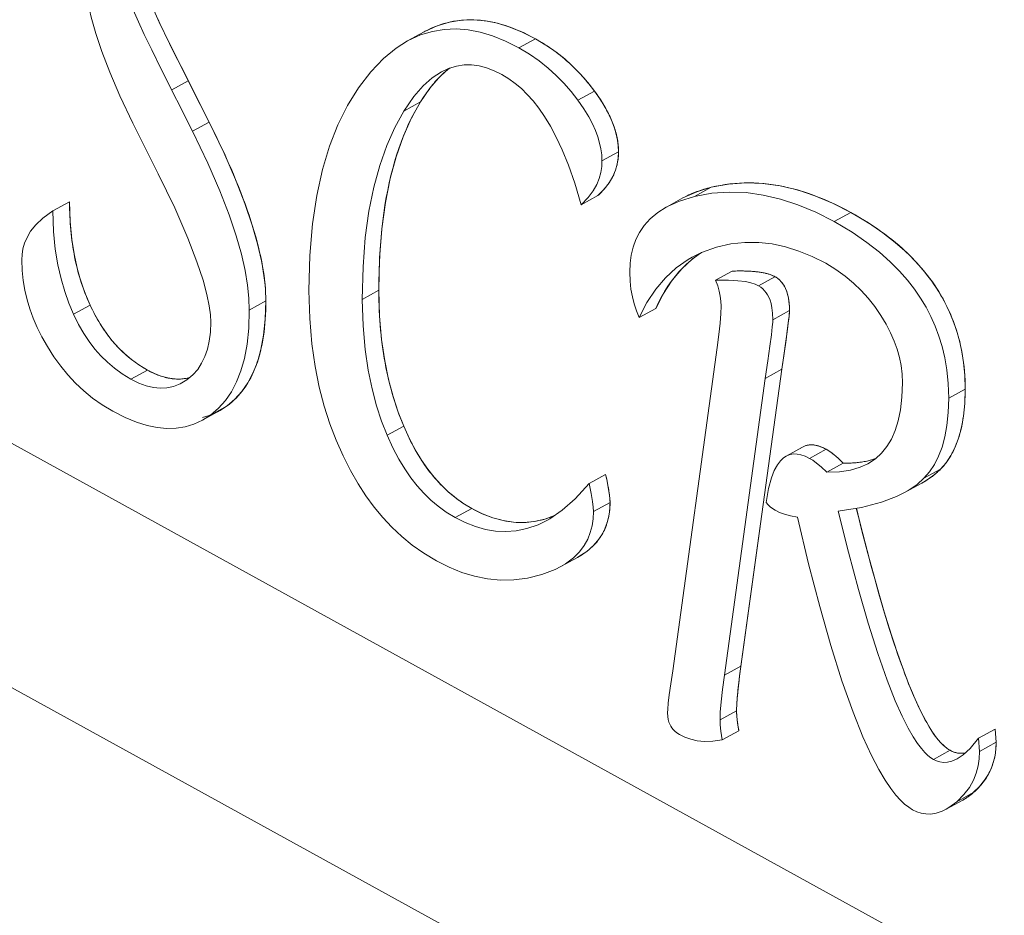
# Model space of a CAD drawing. Units: millimetres. Extents: x -1382 to 1454, y -948 to 948.
# Drawn here: x 877 to 881, y -64 to -61 of the extents above; entities that cross this region are included whole.
import ezdxf

# ---------------------------------------------------------------- set-up
doc = ezdxf.new("R2010")
doc.units = ezdxf.units.MM
doc.header["$LTSCALE"] = 25.4
doc.layers.add('一般', color=7, linetype='Continuous', lineweight=5)

# ---------------------------------------------------------------- blocks, each defined once
blk = doc.blocks.new('グループ-1')
at = {"layer": '一般', "color": 7, "linetype": 'Continuous'}
for p, q in [((886.8576, -67.6138), (859.5098, -52.5474)), ((886.8576, -68.449), (859.5098, -53.3826)), ((878.7223, -61.4069), (878.7284, -61.4198)), ((878.7284, -61.4198), (878.7384, -61.4408)), ((878.7384, -61.4408), (878.7493, -61.4636)), ((879.6319, -61.4488), (879.5753, -61.48)), ((879.6319, -61.4488), (879.6352, -61.447)), ((878.7493, -61.4636), (878.7614, -61.4882)), ((878.7614, -61.4882), (878.779, -61.5239)), ((880.0122, -61.4725), (879.9556, -61.5037)), ((878.779, -61.5239), (878.7985, -61.5628)), ((878.84, -61.7883), (878.7319, -61.574)), ((878.7985, -61.5628), (878.8255, -61.616)), ((878.8966, -61.7571), (878.801, -61.5677)), ((879.6977, -61.5906), (879.6964, -61.5918)), ((879.7188, -61.573), (879.6977, -61.5906)), ((879.7201, -61.5726), (879.711, -61.5791)), ((878.8255, -61.616), (878.7689, -61.6472)), ((880.2142, -61.6516), (880.1576, -61.6828)), ((879.6195, -61.6883), (879.5629, -61.7195)), ((878.6363, -61.7608), (878.7231, -61.934)), ((878.8966, -61.7571), (878.84, -61.7883)), ((880.2964, -61.8588), (880.2398, -61.89)), ((880.613, -61.9804), (880.5564, -62.0116)), ((878.4197, -62.03), (878.3631, -62.0612)), ((880.2253, -62.0088), (880.1687, -62.04)), ((880.5164, -62.0167), (880.4598, -62.0479)), ((881.0899, -62.0663), (881.0333, -62.0974)), ((880.576, -62.2057), (880.551, -62.224)), ((880.6849, -62.2669), (880.6282, -62.2981)), ((880.8309, -62.286), (880.7743, -62.3171)), ((879.4769, -62.3323), (879.4203, -62.3635)), ((878.49, -62.3832), (878.4334, -62.4143)), ((879.0908, -62.369), (879.0342, -62.4002)), ((880.4235, -62.3944), (880.3669, -62.4256)), ((880.8807, -62.4018), (880.824, -62.433)), ((880.8778, -62.4338), (880.8765, -62.4444)), ((880.8785, -62.4276), (880.8778, -62.4338)), ((880.8791, -62.4219), (880.8785, -62.4276)), ((880.8796, -62.4169), (880.8791, -62.4219)), ((880.875, -62.4564), (880.8726, -62.4745)), ((880.8764, -62.4451), (880.8731, -62.4707)), ((880.8765, -62.4444), (880.875, -62.4564)), ((880.869, -62.5014), (880.8612, -62.5569)), ((880.8726, -62.4745), (880.8683, -62.5063)), ((880.8731, -62.4707), (880.869, -62.5014)), ((880.6338, -62.5284), (880.4822, -63.634)), ((880.8683, -62.5063), (880.8614, -62.5554)), ((880.8614, -62.5554), (880.8546, -62.6024)), ((880.8612, -62.5569), (880.8546, -62.6024)), ((880.7102, -63.6525), (880.8546, -62.6024)), ((880.8546, -62.6024), (880.7125, -63.6348)), ((880.8546, -62.6024), (880.798, -62.6336)), ((878.6858, -62.6053), (878.6292, -62.6365)), ((878.8164, -62.6339), (878.827, -62.6316)), ((878.8179, -62.6336), (878.8309, -62.6302)), ((878.827, -62.6316), (878.8303, -62.6307)), ((880.6582, -63.6487), (880.798, -62.6336)), ((878.8209, -62.6386), (878.8039, -62.6493)), ((881.4815, -62.6702), (881.4249, -62.7014)), ((878.958, -62.7278), (878.9014, -62.759)), ((878.958, -62.7278), (878.9309, -62.7451)), ((878.958, -62.7278), (878.9341, -62.7434)), ((878.8743, -62.7763), (878.9309, -62.7451)), ((878.8743, -62.7763), (878.9014, -62.759)), ((878.9309, -62.7451), (878.9259, -62.7478)), ((878.9341, -62.7434), (878.9309, -62.7451)), ((879.562, -62.7971), (879.5053, -62.8283)), ((880.9254, -62.8685), (880.8688, -62.8996)), ((881.0062, -62.8763), (880.9496, -62.9075)), ((881.0646, -62.9233), (881.008, -62.9545)), ((881.1453, -62.9165), (881.1462, -62.9163)), ((881.146, -62.9164), (881.1754, -62.9076)), ((881.1462, -62.9163), (881.1749, -62.9081)), ((880.2522, -62.9621), (880.1956, -62.9933)), ((880.2522, -62.9621), (880.254, -62.9704)), ((880.254, -62.9704), (880.2558, -62.9784)), ((881.397, -62.9442), (881.3404, -62.9754)), ((880.2558, -62.9784), (880.2574, -62.9862)), ((881.2767, -63.0228), (881.3333, -62.9916)), ((880.2672, -63.0576), (880.2106, -63.0888)), ((879.7943, -63.0784), (879.7377, -63.1096)), ((880.0449, -63.1147), (880.0773, -63.1026)), ((880.0573, -63.1107), (880.076, -63.1036)), ((881.1312, -63.1658), (881.1457, -63.2218)), ((881.1457, -63.2218), (881.16, -63.2756)), ((880.0993, -63.2772), (880.1559, -63.246)), ((881.16, -63.2756), (881.1742, -63.3272)), ((880.0347, -63.3044), (880.0799, -63.287)), ((880.0799, -63.287), (880.0993, -63.2772)), ((881.1742, -63.3272), (881.1882, -63.3766)), ((880.7149, -63.6175), (880.6582, -63.6487)), ((880.7125, -63.6348), (880.7104, -63.6512)), ((880.7084, -63.6668), (880.7066, -63.6815)), ((880.7104, -63.6512), (880.7084, -63.6668)), ((880.7037, -63.7084), (880.7029, -63.7167)), ((880.7046, -63.6998), (880.7037, -63.7084)), ((880.7056, -63.6908), (880.7046, -63.6998)), ((880.7066, -63.6815), (880.7056, -63.6908)), ((880.7022, -63.7246), (880.7016, -63.7321)), ((880.7029, -63.7167), (880.7022, -63.7246)), ((880.6999, -63.7701), (880.6432, -63.8013)), ((880.7077, -63.8384), (880.6511, -63.8695)), ((881.5833, -63.8331), (881.5267, -63.8642)), ((881.5833, -63.8331), (881.5873, -63.8782)), ((881.5833, -63.8331), (881.5873, -63.8782)), ((881.5307, -63.9094), (881.5267, -63.8642)), ((881.5873, -63.8782), (881.5307, -63.9094)), ((881.4294, -63.9055), (881.3728, -63.9367)), ((881.4164, -64.1069), (881.473, -64.0757)), ((881.5091, -64.0501), (881.4525, -64.0813))]:
    blk.add_line(p, q, dxfattribs=at)
at = {"layer": '一般', "color": 7, "linetype": 'Continuous', "flags": 128}
for points in [[(878.4697, -61.2256), (878.471, -61.2631), (878.4752, -61.304), (878.4827, -61.3489), (878.4938, -61.3986), (878.5092, -61.454), (878.5299, -61.5164), (878.5569, -61.587), (878.5917, -61.6678), (878.6363, -61.7608)], [(878.6905, -61.3328), (878.7001, -61.3571), (878.7121, -61.3844), (878.7265, -61.4158), (878.7423, -61.449), (878.7599, -61.4852), (878.7799, -61.5257), (878.801, -61.5677)], [(878.7319, -61.574), (878.7005, -61.5108), (878.6749, -61.4576), (878.6552, -61.415), (878.6418, -61.3843), (878.6339, -61.364)], [(879.6319, -61.4489), (879.6767, -61.4281), (879.7186, -61.4155), (879.7597, -61.409), (879.8001, -61.4078), (879.8413, -61.4115), (879.8826, -61.4197), (879.9244, -61.4325), (879.9673, -61.4499), (880.0122, -61.4725)], [(879.6352, -61.447), (879.6457, -61.4416), (879.6563, -61.4366), (879.6669, -61.432), (879.6777, -61.4278), (879.6885, -61.424), (879.6994, -61.4205), (879.7104, -61.4175), (879.7215, -61.4149), (879.7327, -61.4127), (879.7439, -61.4109), (879.7553, -61.4095), (879.7667, -61.4085), (879.7782, -61.4079), (879.7897, -61.4077), (879.8014, -61.4078), (879.8131, -61.4084), (879.825, -61.4094), (879.8369, -61.4108), (879.8489, -61.4126), (879.8609, -61.4148), (879.8731, -61.4174), (879.8853, -61.4204), (879.8976, -61.4238), (879.91, -61.4276), (879.9225, -61.4319), (879.9351, -61.4365), (879.9477, -61.4415), (879.9604, -61.4469), (879.9733, -61.4527), (879.9861, -61.4589), (879.9991, -61.4655), (880.0122, -61.4725)], [(879.9556, -61.5037), (879.9098, -61.4807), (879.8658, -61.463), (879.8233, -61.4503), (879.7818, -61.4422), (879.741, -61.4389), (879.7006, -61.4405), (879.6601, -61.4472), (879.6194, -61.4596), (879.5753, -61.48)], [(879.5753, -61.48), (879.5363, -61.5047), (879.4934, -61.5399), (879.4493, -61.5856)], [(880.0122, -61.4725), (880.0204, -61.4771), (880.0285, -61.4818), (880.0365, -61.4867), (880.0445, -61.4916), (880.0523, -61.4967), (880.0601, -61.5019), (880.0677, -61.5072), (880.0753, -61.5126), (880.0828, -61.5181), (880.0902, -61.5237), (880.0975, -61.5295), (880.1047, -61.5353), (880.1119, -61.5413), (880.1189, -61.5474), (880.1259, -61.5536), (880.1327, -61.5599), (880.1395, -61.5663), (880.1462, -61.5728), (880.1528, -61.5795), (880.1594, -61.5862), (880.1658, -61.593), (880.1722, -61.6), (880.1784, -61.6071), (880.1846, -61.6142), (880.1907, -61.6215), (880.1967, -61.6289), (880.2026, -61.6364), (880.2085, -61.6439), (880.2142, -61.6516)], [(880.0122, -61.4725), (880.0481, -61.494), (880.0815, -61.5171), (880.1122, -61.5416), (880.1403, -61.5671), (880.1666, -61.5939), (880.1911, -61.622), (880.2142, -61.6516)], [(880.1576, -61.6828), (880.1343, -61.6529), (880.1097, -61.6247), (880.0834, -61.598), (880.0554, -61.5726), (880.025, -61.5484), (879.9919, -61.5254), (879.9556, -61.5037)], [(879.4493, -61.5856), (879.407, -61.6401), (879.3695, -61.7004), (879.3365, -61.7667), (879.308, -61.8397), (879.284, -61.92), (879.2646, -62.0083), (879.2502, -62.1058), (879.2411, -62.2135), (879.2379, -62.333)], [(879.5629, -61.7195), (879.5968, -61.6704), (879.6287, -61.6337), (879.659, -61.6066), (879.6907, -61.5857)], [(879.711, -61.5791), (879.6808, -61.6072), (879.6515, -61.6417), (879.6195, -61.6883)], [(879.6964, -61.5918), (879.692, -61.5959), (879.6876, -61.6003), (879.6831, -61.6047), (879.6788, -61.6093), (879.6744, -61.6141), (879.67, -61.619), (879.6657, -61.624), (879.6614, -61.6291), (879.6571, -61.6344), (879.6529, -61.6399), (879.6486, -61.6454), (879.6444, -61.6511), (879.6402, -61.657), (879.636, -61.663), (879.6319, -61.6691), (879.6277, -61.6754), (879.6236, -61.6818), (879.6195, -61.6883)], [(879.6907, -61.5857), (879.7156, -61.574), (879.7423, -61.5659), (879.7683, -61.562), (879.794, -61.5619), (879.8195, -61.5652), (879.8451, -61.5718), (879.8712, -61.5816), (879.8979, -61.5948)], [(878.8255, -61.616), (878.9082, -61.7805), (878.9195, -61.8035), (878.9304, -61.8263), (878.941, -61.8487), (878.9512, -61.8709), (878.961, -61.8928), (878.9705, -61.9143), (878.9796, -61.9356), (878.9884, -61.9566), (878.9968, -61.9772), (879.0048, -61.9976), (879.0125, -62.0177), (879.0198, -62.0374), (879.0267, -62.0569), (879.0333, -62.0761), (879.0395, -62.0949), (879.0454, -62.1135), (879.0509, -62.1317), (879.0561, -62.1497), (879.0609, -62.1673), (879.0653, -62.1847), (879.0694, -62.2017), (879.0731, -62.2185), (879.0765, -62.2349), (879.0795, -62.251), (879.0821, -62.2668), (879.0844, -62.2824), (879.0864, -62.2976), (879.088, -62.3125), (879.0892, -62.3271), (879.0901, -62.3413), (879.0906, -62.3553), (879.0908, -62.369)], [(879.8979, -61.5948), (879.9212, -61.609), (879.9432, -61.625), (879.9642, -61.6428), (879.9844, -61.6628), (880.0043, -61.6851), (880.0239, -61.7102), (880.0435, -61.7387), (880.0632, -61.7712), (880.0833, -61.8088), (880.1038, -61.8526), (880.1249, -61.9042), (880.1465, -61.9658), (880.1687, -62.04)], [(880.2142, -61.6516), (880.2186, -61.6576), (880.2228, -61.6636), (880.227, -61.6696), (880.231, -61.6755), (880.2349, -61.6814), (880.2386, -61.6873), (880.2423, -61.6931), (880.2458, -61.699), (880.2492, -61.7048), (880.2525, -61.7106), (880.2557, -61.7164), (880.2588, -61.7221), (880.2617, -61.7279), (880.2645, -61.7336), (880.2672, -61.7393), (880.2698, -61.745), (880.2723, -61.7506), (880.2746, -61.7562), (880.2769, -61.7618), (880.279, -61.7674), (880.281, -61.773), (880.2828, -61.7785), (880.2846, -61.784), (880.2862, -61.7895), (880.2877, -61.795), (880.2891, -61.8004), (880.2904, -61.8059), (880.2915, -61.8113), (880.2925, -61.8166), (880.2934, -61.822), (880.2942, -61.8273), (880.2949, -61.8326), (880.2954, -61.8379), (880.2959, -61.8432), (880.2962, -61.8484), (880.2963, -61.8536), (880.2964, -61.8588)], [(880.2142, -61.6516), (880.2344, -61.6807), (880.2508, -61.7075), (880.2641, -61.7326), (880.2746, -61.7561), (880.2826, -61.7779), (880.2887, -61.7988), (880.293, -61.8191), (880.2955, -61.8388), (880.2964, -61.8588)], [(879.6195, -61.6883), (879.5878, -61.7453), (879.56, -61.8077), (879.536, -61.8759), (879.5158, -61.9504), (879.4994, -62.0329), (879.4873, -62.1224), (879.4796, -62.2216), (879.4769, -62.3323)], [(879.6195, -61.6883), (879.6087, -61.7064), (879.5984, -61.725), (879.5885, -61.7441), (879.5789, -61.7638), (879.5699, -61.784), (879.5612, -61.8047), (879.553, -61.826), (879.5452, -61.8478), (879.5378, -61.8702), (879.5308, -61.893), (879.5243, -61.9165), (879.5182, -61.9404), (879.5125, -61.9649), (879.5072, -61.99), (879.5024, -62.0156), (879.4979, -62.0417), (879.4939, -62.0683), (879.4903, -62.0955), (879.4872, -62.1232), (879.4845, -62.1515), (879.4821, -62.1803), (879.4802, -62.2096), (879.4788, -62.2395), (879.4777, -62.2699), (879.4771, -62.3008), (879.4769, -62.3323)], [(880.2398, -61.89), (880.2389, -61.8696), (880.2362, -61.8493), (880.2318, -61.8289), (880.2257, -61.808), (880.2176, -61.7863), (880.2073, -61.7634), (880.1943, -61.7389), (880.178, -61.7122), (880.1576, -61.6828)], [(879.4203, -62.3635), (879.423, -62.2524), (879.4308, -62.1523), (879.4431, -62.0618), (879.4596, -61.9798), (879.4799, -61.9053), (879.504, -61.8375), (879.5316, -61.7757), (879.5629, -61.7195)], [(878.8966, -61.7571), (878.947, -61.8618), (878.9874, -61.9542), (879.019, -62.0354), (879.0443, -62.1101), (879.0626, -62.1739), (879.076, -62.2323), (879.0845, -62.2825), (879.0893, -62.3286), (879.0908, -62.369)], [(879.0342, -62.4002), (879.0327, -62.3596), (879.028, -62.3148), (879.0196, -62.265), (879.007, -62.2091), (878.9892, -62.1461), (878.9652, -62.0744), (878.9336, -61.9923), (878.8926, -61.8978), (878.84, -61.7883)], [(880.2964, -61.8588), (880.2963, -61.864), (880.2961, -61.8692), (880.2958, -61.8744), (880.2954, -61.8795), (880.2948, -61.8845), (880.2941, -61.8895), (880.2932, -61.8945), (880.2922, -61.8994), (880.2911, -61.9043), (880.2899, -61.9091), (880.2885, -61.9139), (880.287, -61.9186), (880.2854, -61.9233), (880.2836, -61.928), (880.2817, -61.9326), (880.2797, -61.9372), (880.2775, -61.9417), (880.2753, -61.9462), (880.2729, -61.9507), (880.2703, -61.9551), (880.2676, -61.9595), (880.2648, -61.9638), (880.2619, -61.9681), (880.2588, -61.9724), (880.2556, -61.9766), (880.2523, -61.9807), (880.2488, -61.9849), (880.2452, -61.989), (880.2415, -61.993), (880.2377, -61.997), (880.2337, -62.001), (880.2296, -62.0049), (880.2253, -62.0088)], [(880.2964, -61.8588), (880.2953, -61.8799), (880.2919, -61.9007), (880.2859, -61.9218), (880.277, -61.9429), (880.2642, -61.9647), (880.2472, -61.9868), (880.2253, -62.0088)], [(880.1687, -62.04), (880.1927, -62.0155), (880.2098, -61.9925), (880.222, -61.9707), (880.2304, -61.9498), (880.2358, -61.9295), (880.2388, -61.9097), (880.2398, -61.89)], [(878.7231, -61.934), (878.7791, -62.0509), (878.824, -62.154), (878.8553, -62.235), (878.876, -62.2976), (878.8892, -62.3465), (878.8971, -62.3852), (878.9011, -62.4164), (878.9023, -62.4418)], [(880.5164, -62.0167), (880.5213, -62.0141), (880.5263, -62.0115), (880.5314, -62.009), (880.5366, -62.0065), (880.5419, -62.0041), (880.5473, -62.0018), (880.5528, -61.9995), (880.5584, -61.9973), (880.5641, -61.9952), (880.5699, -61.9931), (880.5757, -61.9911), (880.5817, -61.9892), (880.5878, -61.9873), (880.5939, -61.9855), (880.6002, -61.9837), (880.6066, -61.982), (880.613, -61.9804)], [(880.5164, -62.0167), (880.5246, -62.0124), (880.5636, -61.9953), (880.613, -61.9804)], [(881.0333, -62.0974), (880.9705, -62.0656), (880.9095, -62.04), (880.8498, -62.0205), (880.791, -62.0067), (880.7327, -61.9986), (880.6744, -61.9965), (880.6158, -62.0007), (880.5564, -62.0116)], [(880.613, -61.9804), (880.6289, -61.9768), (880.645, -61.9737), (880.6611, -61.971), (880.6772, -61.9689), (880.6935, -61.9672), (880.7098, -61.9661), (880.7263, -61.9654), (880.7428, -61.9653), (880.7593, -61.9656), (880.776, -61.9664), (880.7927, -61.9678), (880.8096, -61.9696), (880.8265, -61.9719), (880.8434, -61.9747), (880.8605, -61.978), (880.8777, -61.9818), (880.8949, -61.9861), (880.9122, -61.9909), (880.9296, -61.9962), (880.9471, -62.002), (880.9646, -62.0083), (880.9823, -62.0151), (881, -62.0224), (881.0178, -62.0302), (881.0357, -62.0384), (881.0537, -62.0472), (881.0717, -62.0565), (881.0899, -62.0663)], [(880.613, -61.9804), (880.6722, -61.9695), (880.7311, -61.9653), (880.79, -61.9675), (880.8488, -61.9757), (880.9076, -61.9896), (880.9671, -62.0092), (881.0276, -62.0346), (881.0899, -62.0663)], [(878.4197, -62.03), (878.4218, -62.0977), (878.4275, -62.1588), (878.4361, -62.2133), (878.4469, -62.2616), (878.4597, -62.3057), (878.4741, -62.3459), (878.49, -62.3832)], [(878.4197, -62.03), (878.4198, -62.0425), (878.42, -62.0549), (878.4203, -62.0672), (878.4208, -62.0794), (878.4214, -62.0915), (878.4221, -62.1035), (878.423, -62.1154), (878.424, -62.1273), (878.4252, -62.139), (878.4265, -62.1506), (878.4279, -62.1622), (878.4294, -62.1736), (878.4311, -62.1849), (878.433, -62.1962), (878.435, -62.2074), (878.4371, -62.2184), (878.4393, -62.2294), (878.4417, -62.2403), (878.4443, -62.2511), (878.4469, -62.2618), (878.4497, -62.2724), (878.4527, -62.2829), (878.4558, -62.2933), (878.459, -62.3037), (878.4624, -62.3139), (878.4659, -62.3241), (878.4696, -62.3341), (878.4734, -62.3441), (878.4773, -62.354), (878.4814, -62.3638), (878.4856, -62.3735), (878.49, -62.3832)], [(880.5564, -62.0116), (880.5049, -62.0273), (880.4638, -62.0457), (880.4597, -62.0479)], [(878.3631, -62.0612), (878.3288, -62.0857), (878.3043, -62.1088), (878.2867, -62.1307), (878.2744, -62.1515), (878.2659, -62.1715), (878.2605, -62.1908), (878.2575, -62.2097), (878.2565, -62.2285)], [(878.4334, -62.4143), (878.4174, -62.377), (878.4031, -62.337), (878.3905, -62.2936), (878.3797, -62.2457), (878.3711, -62.1922), (878.3653, -62.1314), (878.3631, -62.0612)], [(880.4597, -62.0479), (880.4311, -62.066), (880.405, -62.0877), (880.3842, -62.1106), (880.368, -62.1344), (880.3554, -62.1592), (880.3461, -62.1849), (880.3396, -62.2119), (880.3358, -62.2402), (880.3345, -62.2702)], [(881.4249, -62.7014), (881.4231, -62.6507), (881.4184, -62.605), (881.4113, -62.5633), (881.4021, -62.5249), (881.3911, -62.4889), (881.3783, -62.4548), (881.3638, -62.4222), (881.3474, -62.3906), (881.3288, -62.3596), (881.3078, -62.3289), (881.284, -62.2981), (881.2567, -62.267), (881.2252, -62.2352), (881.1886, -62.2025), (881.1456, -62.1688), (881.0945, -62.1338), (881.0333, -62.0974)], [(881.0899, -62.0663), (881.1054, -62.0749), (881.1205, -62.0838), (881.1354, -62.0927), (881.1499, -62.1018), (881.1642, -62.1111), (881.1781, -62.1205), (881.1917, -62.13), (881.205, -62.1397), (881.218, -62.1495), (881.2307, -62.1594), (881.243, -62.1695), (881.2551, -62.1797), (881.2668, -62.1901), (881.2782, -62.2006), (881.2894, -62.2112), (881.3002, -62.222), (881.3107, -62.2329), (881.3208, -62.244), (881.3307, -62.2552), (881.3403, -62.2665), (881.3495, -62.278), (881.3585, -62.2896), (881.3671, -62.3014), (881.3754, -62.3133), (881.3834, -62.3253), (881.3911, -62.3375), (881.3984, -62.3498), (881.4055, -62.3622), (881.4122, -62.3748), (881.4187, -62.3875), (881.4248, -62.4003), (881.4306, -62.4133), (881.4361, -62.4264), (881.4413, -62.4397), (881.4461, -62.4531), (881.4507, -62.4666), (881.4549, -62.4803), (881.4589, -62.4941), (881.4625, -62.508), (881.4658, -62.5221), (881.4688, -62.5363), (881.4714, -62.5506), (881.4738, -62.5651), (881.4758, -62.5797), (881.4776, -62.5944), (881.479, -62.6093), (881.4801, -62.6243), (881.4809, -62.6395), (881.4813, -62.6548), (881.4815, -62.6702)], [(881.0899, -62.0663), (881.1503, -62.1021), (881.1997, -62.1358), (881.2424, -62.169), (881.2826, -62.2047), (881.3155, -62.2382), (881.3432, -62.2701), (881.369, -62.3041), (881.3908, -62.337), (881.4094, -62.3693), (881.4253, -62.4015), (881.4392, -62.4343), (881.4513, -62.4686), (881.4618, -62.5052), (881.4699, -62.542), (881.4759, -62.58), (881.4799, -62.6224), (881.4815, -62.6702)], [(880.5476, -62.2197), (880.5802, -62.2037), (880.6313, -62.1853)], [(880.6313, -62.1853), (880.6807, -62.174), (880.7286, -62.1688), (880.7755, -62.169), (880.8216, -62.1741), (880.8673, -62.1839), (880.9128, -62.1982), (880.9585, -62.2169), (881.0048, -62.2402)], [(878.2565, -62.2285), (878.2578, -62.2648), (878.2614, -62.2992), (878.267, -62.3324), (878.2746, -62.3646), (878.2842, -62.3963), (878.2957, -62.4278), (878.3093, -62.4595), (878.3254, -62.4917), (878.3441, -62.5249)], [(880.3669, -62.4256), (880.3935, -62.3739), (880.4233, -62.3288), (880.4566, -62.2897), (880.4935, -62.2559), (880.5345, -62.2273), (880.5476, -62.2197)], [(880.5802, -62.2037), (880.5495, -62.2252), (880.5126, -62.2591), (880.4795, -62.2983), (880.4499, -62.3431), (880.4235, -62.3944)], [(880.551, -62.224), (880.5436, -62.2301), (880.5362, -62.2364), (880.5291, -62.2429), (880.522, -62.2496), (880.5151, -62.2565), (880.5084, -62.2636), (880.5017, -62.2709), (880.4953, -62.2784), (880.4889, -62.2861), (880.4827, -62.294), (880.4766, -62.3021), (880.4707, -62.3104), (880.4649, -62.3189), (880.4593, -62.3277), (880.4537, -62.3366), (880.4484, -62.3457), (880.4431, -62.355), (880.438, -62.3646), (880.433, -62.3743), (880.4282, -62.3843), (880.4235, -62.3944)], [(881.0048, -62.2402), (881.0396, -62.2613), (881.0709, -62.2838), (881.0994, -62.3078), (881.1255, -62.3332), (881.1496, -62.36), (881.1719, -62.3884), (881.1927, -62.4187)], [(880.3345, -62.2702), (880.3357, -62.301), (880.3388, -62.3288), (880.3436, -62.3546), (880.3498, -62.379), (880.3576, -62.4025), (880.3669, -62.4256)], [(880.7743, -62.3171), (880.7635, -62.3121), (880.7491, -62.3073), (880.7299, -62.303), (880.7047, -62.2997), (880.6717, -62.2978), (880.6282, -62.2981)], [(880.6282, -62.2981), (880.6353, -62.3176), (880.6406, -62.3357), (880.6442, -62.3531), (880.6464, -62.3701), (880.6472, -62.3872)], [(880.6849, -62.2669), (880.6906, -62.2667), (880.6962, -62.2666), (880.7018, -62.2665), (880.7072, -62.2665), (880.7126, -62.2665), (880.7179, -62.2665), (880.723, -62.2665), (880.7281, -62.2666), (880.7331, -62.2668), (880.7375, -62.267), (880.7418, -62.2672), (880.7461, -62.2674), (880.7502, -62.2676), (880.7543, -62.2679), (880.7583, -62.2683), (880.7623, -62.2686), (880.7661, -62.269), (880.7699, -62.2694), (880.7736, -62.2699), (880.7772, -62.2704), (880.7807, -62.2709), (880.7842, -62.2714), (880.7876, -62.272), (880.7909, -62.2726), (880.7941, -62.2733), (880.7972, -62.274), (880.8003, -62.2747), (880.8033, -62.2755), (880.8062, -62.2762), (880.809, -62.2771), (880.8118, -62.2779), (880.8145, -62.2788), (880.817, -62.2797), (880.8196, -62.2807), (880.822, -62.2817), (880.8243, -62.2827), (880.8266, -62.2837), (880.8288, -62.2848), (880.8309, -62.286)], [(880.6849, -62.2669), (880.7075, -62.2665), (880.7273, -62.2666), (880.7464, -62.2674), (880.7634, -62.2687), (880.7796, -62.2707), (880.7942, -62.2733), (880.8077, -62.2767), (880.8203, -62.281), (880.8309, -62.286)], [(880.8309, -62.286), (880.8328, -62.287), (880.8347, -62.2882), (880.8365, -62.2893), (880.8383, -62.2905), (880.84, -62.2918), (880.8417, -62.2931), (880.8434, -62.2944), (880.845, -62.2958), (880.8466, -62.2973), (880.8482, -62.2988), (880.8497, -62.3003), (880.8512, -62.3019), (880.8527, -62.3035), (880.8541, -62.3051), (880.8555, -62.3068), (880.8568, -62.3086), (880.8581, -62.3104), (880.8594, -62.3122), (880.8606, -62.3141), (880.8618, -62.3161), (880.863, -62.318), (880.8641, -62.3201), (880.8652, -62.3221), (880.8662, -62.3243), (880.8672, -62.3264), (880.8682, -62.3286), (880.8692, -62.3309), (880.8701, -62.3332), (880.8709, -62.3355), (880.8718, -62.3379), (880.8725, -62.3403), (880.8733, -62.3428), (880.874, -62.3453), (880.8747, -62.3479), (880.8753, -62.3505), (880.8759, -62.3532), (880.8765, -62.3559), (880.877, -62.3586), (880.8775, -62.3614), (880.878, -62.3642), (880.8784, -62.3671), (880.8788, -62.37), (880.8792, -62.373), (880.8795, -62.376), (880.8798, -62.3791), (880.88, -62.3822), (880.8802, -62.3854), (880.8804, -62.3886), (880.8805, -62.3918), (880.8806, -62.3951), (880.8806, -62.3984), (880.8807, -62.4018)], [(880.8309, -62.286), (880.8394, -62.2913), (880.8464, -62.2971), (880.8527, -62.3035), (880.8583, -62.3106), (880.8632, -62.3184), (880.8673, -62.3265), (880.8711, -62.3361), (880.8743, -62.3466), (880.877, -62.3583), (880.879, -62.3718), (880.8802, -62.3855), (880.8807, -62.4018)], [(879.2379, -62.333), (879.2406, -62.4295), (879.2481, -62.5156), (879.2593, -62.5931), (879.2735, -62.6637), (879.2904, -62.7286), (879.3096, -62.7888), (879.331, -62.8453), (879.3545, -62.8988)], [(879.4769, -62.3323), (879.4794, -62.4205), (879.4863, -62.5012), (879.4969, -62.5735), (879.5101, -62.6375), (879.5257, -62.696), (879.5431, -62.749), (879.562, -62.7971)], [(879.4769, -62.3323), (879.477, -62.3498), (879.4773, -62.3672), (879.4777, -62.3844), (879.4784, -62.4015), (879.4792, -62.4185), (879.4803, -62.4353), (879.4815, -62.452), (879.4829, -62.4685), (879.4845, -62.485), (879.4863, -62.5012), (879.4883, -62.5174), (879.4905, -62.5334), (879.4929, -62.5492), (879.4954, -62.565), (879.4982, -62.5805), (879.5011, -62.596), (879.5042, -62.6113), (879.5075, -62.6264), (879.511, -62.6415), (879.5147, -62.6563), (879.5186, -62.6711), (879.5227, -62.6856), (879.5269, -62.7001), (879.5314, -62.7144), (879.536, -62.7285), (879.5408, -62.7425), (879.5458, -62.7564), (879.551, -62.7701), (879.5564, -62.7837), (879.562, -62.7971)], [(880.824, -62.433), (880.8231, -62.4102), (880.8209, -62.3922), (880.8177, -62.3778), (880.8141, -62.3661), (880.8101, -62.3564), (880.8057, -62.3481), (880.8009, -62.3408), (880.7956, -62.3342), (880.7896, -62.3281), (880.7827, -62.3224), (880.7743, -62.3171)], [(879.5053, -62.8283), (879.4864, -62.7798), (879.4691, -62.7272), (879.4537, -62.6696), (879.4405, -62.6058), (879.43, -62.5346), (879.4229, -62.4545), (879.4203, -62.3635)], [(878.49, -62.3832), (878.5074, -62.4181), (878.5255, -62.4492), (878.5446, -62.4779), (878.5644, -62.5037), (878.5853, -62.5273), (878.6072, -62.5489), (878.6311, -62.5691), (878.6567, -62.5877), (878.6858, -62.6053)], [(878.49, -62.3832), (878.494, -62.3916), (878.498, -62.3999), (878.5022, -62.4081), (878.5064, -62.4162), (878.5107, -62.4241), (878.5151, -62.4319), (878.5196, -62.4396), (878.5241, -62.4471), (878.5288, -62.4545), (878.5335, -62.4618), (878.5383, -62.4689), (878.5432, -62.4759), (878.5482, -62.4828), (878.5532, -62.4896), (878.5583, -62.4962), (878.5636, -62.5027), (878.5689, -62.509), (878.5743, -62.5153), (878.5797, -62.5214), (878.5853, -62.5273), (878.5909, -62.5332), (878.5966, -62.5389), (878.6024, -62.5445), (878.6083, -62.5499), (878.6143, -62.5552), (878.6204, -62.5604), (878.6265, -62.5655), (878.6328, -62.5704), (878.6391, -62.5752), (878.6455, -62.5799), (878.652, -62.5845), (878.6586, -62.5889), (878.6652, -62.5932), (878.672, -62.5973), (878.6788, -62.6014), (878.6858, -62.6053)], [(878.9014, -62.759), (878.9286, -62.736), (878.9523, -62.7095), (878.973, -62.6796), (878.9906, -62.6458), (879.0055, -62.6079), (879.0175, -62.5652), (879.0264, -62.517), (879.0322, -62.4624), (879.0342, -62.4002)], [(879.0908, -62.369), (879.0907, -62.3852), (879.0903, -62.401), (879.0896, -62.4166), (879.0887, -62.4318), (879.0876, -62.4467), (879.0861, -62.4613), (879.0845, -62.4756), (879.0825, -62.4895), (879.0803, -62.5031), (879.0778, -62.5164), (879.0751, -62.5294), (879.0721, -62.542), (879.0689, -62.5544), (879.0654, -62.5664), (879.0616, -62.5781), (879.0576, -62.5894), (879.0533, -62.6005), (879.0488, -62.6112), (879.044, -62.6216), (879.0389, -62.6317), (879.0336, -62.6415), (879.028, -62.6509), (879.0222, -62.66), (879.0161, -62.6688), (879.0098, -62.6773), (879.0031, -62.6855), (878.9963, -62.6934), (878.9891, -62.7009), (878.9817, -62.7081), (878.9741, -62.715), (878.9661, -62.7216), (878.958, -62.7278)], [(879.0908, -62.369), (879.0888, -62.4308), (879.0831, -62.4855), (879.0739, -62.5346), (879.0617, -62.5778), (879.0467, -62.6158), (879.029, -62.6494), (879.0083, -62.6791), (878.9849, -62.7051), (878.958, -62.7278)], [(880.6472, -62.3872), (880.6464, -62.4121), (880.6438, -62.4447), (880.6396, -62.4835), (880.6338, -62.5284)], [(878.6292, -62.6365), (878.5996, -62.6185), (878.5731, -62.5992), (878.5491, -62.5787), (878.527, -62.5568), (878.5065, -62.5333), (878.4871, -62.5078), (878.4685, -62.4799), (878.4507, -62.449), (878.4334, -62.4143)], [(880.798, -62.6336), (880.8067, -62.5732), (880.8136, -62.5233), (880.8188, -62.4843), (880.822, -62.4576), (880.8236, -62.4415), (880.824, -62.433)], [(880.8807, -62.4018), (880.8802, -62.4101), (880.8792, -62.4211), (880.878, -62.4317), (880.8764, -62.4451)], [(880.8807, -62.4018), (880.8806, -62.4029), (880.8806, -62.4041), (880.8805, -62.4054), (880.8804, -62.407), (880.8803, -62.4086), (880.8802, -62.4105), (880.88, -62.4124), (880.8798, -62.4146), (880.8796, -62.4169)], [(881.1927, -62.4187), (881.2108, -62.4487), (881.2258, -62.4777), (881.2382, -62.506), (881.2483, -62.534), (881.2562, -62.5619), (881.2621, -62.5902), (881.2657, -62.619), (881.267, -62.6488)], [(878.9023, -62.4418), (878.901, -62.4761), (878.8971, -62.5067), (878.8909, -62.5343), (878.8823, -62.5593), (878.8713, -62.5821), (878.8577, -62.6028), (878.841, -62.6216), (878.8209, -62.6386)], [(878.3441, -62.5249), (878.3663, -62.5595), (878.3895, -62.5916), (878.4141, -62.6216), (878.4402, -62.6497), (878.4683, -62.6761), (878.4985, -62.7011), (878.5314, -62.7245), (878.5676, -62.7462)], [(878.8039, -62.6493), (878.798, -62.6524), (878.7754, -62.6614), (878.7527, -62.6662), (878.7298, -62.6673), (878.7063, -62.665), (878.6819, -62.6592), (878.6563, -62.6498), (878.6292, -62.6365)], [(878.6858, -62.6053), (878.7102, -62.6174), (878.7334, -62.6264), (878.7557, -62.6324), (878.7771, -62.6356), (878.7978, -62.636), (878.8179, -62.6336)], [(878.6858, -62.6053), (878.691, -62.6081), (878.6963, -62.6108), (878.7015, -62.6134), (878.7066, -62.6158), (878.7118, -62.6181), (878.7169, -62.6203), (878.7219, -62.6223), (878.727, -62.6242), (878.732, -62.6259), (878.7369, -62.6275), (878.7419, -62.629), (878.7468, -62.6303), (878.7516, -62.6315), (878.7565, -62.6326), (878.7613, -62.6335), (878.766, -62.6343), (878.7708, -62.635), (878.7755, -62.6355), (878.7802, -62.6358), (878.7848, -62.6361), (878.7894, -62.6362), (878.794, -62.6362), (878.7985, -62.636), (878.803, -62.6357), (878.8075, -62.6352), (878.812, -62.6346), (878.8164, -62.6339)], [(881.267, -62.6488), (881.2652, -62.6983), (881.2602, -62.7415), (881.2524, -62.7792), (881.2419, -62.8123), (881.229, -62.8414), (881.2135, -62.8669), (881.1954, -62.8893), (881.1744, -62.9085), (881.1484, -62.9257)], [(881.4815, -62.6702), (881.4814, -62.6826), (881.4811, -62.6948), (881.4806, -62.7067), (881.48, -62.7185), (881.4791, -62.73), (881.4781, -62.7413), (881.4769, -62.7523), (881.4754, -62.7631), (881.4738, -62.7737), (881.472, -62.7841), (881.4701, -62.7943), (881.4679, -62.8042), (881.4655, -62.8139), (881.463, -62.8234), (881.4603, -62.8326), (881.4573, -62.8416), (881.4542, -62.8504), (881.451, -62.859), (881.4475, -62.8673), (881.4438, -62.8754), (881.44, -62.8833), (881.4359, -62.891), (881.4317, -62.8984), (881.4273, -62.9057), (881.4227, -62.9126), (881.418, -62.9194), (881.413, -62.926), (881.4078, -62.9323), (881.4025, -62.9384), (881.397, -62.9442)], [(881.4815, -62.6702), (881.4799, -62.7192), (881.4754, -62.7633), (881.4682, -62.8027), (881.4585, -62.8381), (881.4466, -62.8693), (881.4324, -62.8973), (881.4159, -62.9221), (881.397, -62.9442)], [(881.3404, -62.9754), (881.3595, -62.9531), (881.3761, -62.928), (881.3903, -62.8999), (881.4021, -62.8686), (881.4117, -62.8337), (881.4188, -62.7946), (881.4233, -62.7508), (881.4249, -62.7014)], [(878.5676, -62.7462), (878.6094, -62.7674), (878.6484, -62.7833), (878.6849, -62.7946), (878.7194, -62.8016), (878.7523, -62.8047), (878.7839, -62.8038), (878.8144, -62.7991), (878.844, -62.7903), (878.8743, -62.7763)], [(878.9259, -62.7478), (878.9223, -62.7497), (878.9187, -62.7514), (878.9151, -62.7531), (878.9115, -62.7547), (878.9079, -62.7562), (878.9042, -62.7577), (878.9005, -62.7591), (878.8968, -62.7605), (878.8931, -62.7618), (878.8893, -62.763), (878.8856, -62.7641), (878.8818, -62.7652), (878.878, -62.7662), (878.8741, -62.7672)], [(879.562, -62.7971), (879.5817, -62.8402), (879.6016, -62.878), (879.6228, -62.9131), (879.6441, -62.944), (879.6662, -62.972), (879.6889, -62.9971), (879.7126, -63.02), (879.7381, -63.0414), (879.7646, -63.0604), (879.7943, -63.0784)], [(879.562, -62.7971), (879.5665, -62.8076), (879.5711, -62.818), (879.5758, -62.8281), (879.5806, -62.8382), (879.5855, -62.848), (879.5905, -62.8577), (879.5955, -62.8671), (879.6007, -62.8765), (879.6059, -62.8856), (879.6112, -62.8946), (879.6166, -62.9034), (879.6221, -62.9121), (879.6276, -62.9206), (879.6333, -62.9289), (879.639, -62.937), (879.6448, -62.945), (879.6507, -62.9528), (879.6567, -62.9604), (879.6628, -62.9679), (879.6689, -62.9752), (879.6752, -62.9823), (879.6815, -62.9893), (879.6879, -62.9961), (879.6944, -63.0027), (879.701, -63.0092), (879.7077, -63.0155), (879.7144, -63.0217), (879.7212, -63.0276), (879.7282, -63.0334), (879.7352, -63.0391), (879.7423, -63.0446), (879.7494, -63.0499), (879.7567, -63.055), (879.764, -63.06), (879.7715, -63.0649), (879.779, -63.0695), (879.7866, -63.074), (879.7943, -63.0784)], [(879.7377, -63.1096), (879.7074, -63.0912), (879.6797, -63.0712), (879.6542, -63.0496), (879.6304, -63.0263), (879.6078, -63.0011), (879.5862, -62.9735), (879.5654, -62.9431), (879.545, -62.9094), (879.525, -62.8714), (879.5053, -62.8283)], [(880.9188, -62.8726), (880.9209, -62.8712), (880.923, -62.8699), (880.9251, -62.8686), (880.9273, -62.8675), (880.9295, -62.8664), (880.9317, -62.8654), (880.934, -62.8646), (880.9363, -62.8638), (880.9386, -62.8631), (880.9409, -62.8625), (880.9433, -62.862), (880.9457, -62.8616), (880.9481, -62.8613), (880.9506, -62.8611), (880.9531, -62.861), (880.9556, -62.8609), (880.9582, -62.861), (880.9608, -62.8611), (880.9634, -62.8614), (880.966, -62.8617), (880.9687, -62.8622), (880.9714, -62.8627), (880.9741, -62.8633), (880.9769, -62.864), (880.9797, -62.8649), (880.9825, -62.8658), (880.9854, -62.8668), (880.9883, -62.8678), (880.9912, -62.869), (880.9941, -62.8703), (880.9971, -62.8717), (881.0001, -62.8731), (881.0031, -62.8747), (881.0062, -62.8763)], [(880.9254, -62.8685), (880.9368, -62.8636), (880.9494, -62.8612), (880.9623, -62.8613), (880.9756, -62.8637), (880.9901, -62.8686), (881.0062, -62.8763)], [(879.3545, -62.8988), (879.3799, -62.9489), (879.4059, -62.9943), (879.4329, -63.0357), (879.461, -63.0739), (879.4905, -63.1095), (879.5218, -63.1428), (879.5553, -63.1741), (879.5914, -63.2037), (879.6309, -63.2316), (879.6745, -63.2578)], [(880.8688, -62.8997), (880.8605, -62.9051), (880.8498, -62.9151), (880.8392, -62.9291), (880.8288, -62.9482), (880.8188, -62.9743), (880.8094, -63.0097), (880.8011, -63.0579)], [(880.9496, -62.9075), (880.9339, -62.8999), (880.9196, -62.8951), (880.9065, -62.8926), (880.8943, -62.8923), (880.8826, -62.8941), (880.8714, -62.8983), (880.8688, -62.8997)], [(881.0062, -62.8763), (881.008, -62.8773), (881.0097, -62.8784), (881.0116, -62.8795), (881.0134, -62.8806), (881.0153, -62.8819), (881.0172, -62.8831), (881.0191, -62.8845), (881.0211, -62.8858), (881.0231, -62.8873), (881.0249, -62.8886), (881.0268, -62.89), (881.0286, -62.8915), (881.0305, -62.893), (881.0324, -62.8945), (881.0344, -62.8961), (881.0364, -62.8977), (881.0384, -62.8994), (881.0404, -62.9011), (881.0424, -62.9029), (881.0445, -62.9047), (881.0466, -62.9066), (881.0488, -62.9085), (881.051, -62.9104), (881.0532, -62.9124), (881.0554, -62.9145), (881.0576, -62.9166), (881.0599, -62.9188), (881.0623, -62.921), (881.0646, -62.9233)], [(881.0062, -62.8763), (881.0185, -62.884), (881.0323, -62.8944), (881.0477, -62.9075), (881.0646, -62.9233)], [(881.008, -62.9545), (880.9885, -62.9364), (880.9728, -62.9232), (880.96, -62.9139), (880.9496, -62.9075)], [(881.1484, -62.9257), (881.1221, -62.9378), (881.0897, -62.9475), (881.052, -62.9533), (881.008, -62.9545)], [(881.0646, -62.9233), (881.1087, -62.9221), (881.146, -62.9164)], [(881.0646, -62.9233), (881.0701, -62.9234), (881.0755, -62.9234), (881.0809, -62.9234), (881.0862, -62.9233), (881.0914, -62.9232), (881.0966, -62.9229), (881.1018, -62.9226), (881.1068, -62.9222), (881.1118, -62.9218), (881.1168, -62.9213), (881.1217, -62.9206), (881.1265, -62.92), (881.1313, -62.9192), (881.136, -62.9184), (881.1407, -62.9175), (881.1453, -62.9165)], [(880.2522, -62.9621), (880.2572, -62.9855), (880.2614, -63.0068), (880.2645, -63.0259), (880.2665, -63.0429), (880.2672, -63.0576)], [(881.397, -62.9442), (881.3737, -62.9651), (881.345, -62.9849), (881.3333, -62.9916)], [(881.397, -62.9442), (881.3942, -62.9471), (881.3913, -62.9499), (881.3883, -62.9527), (881.3852, -62.9555), (881.3821, -62.9582), (881.3789, -62.9609), (881.3757, -62.9635), (881.3724, -62.9662), (881.369, -62.9688), (881.3655, -62.9713), (881.362, -62.9738), (881.3584, -62.9763), (881.3547, -62.9788), (881.3509, -62.9812), (881.3471, -62.9836), (881.3432, -62.9859), (881.3393, -62.9882), (881.3353, -62.9905)], [(880.1956, -62.9933), (880.148, -63.0455), (880.1034, -63.0848), (880.0612, -63.1136), (880.0513, -63.1193)], [(880.2106, -63.0888), (880.2099, -63.0742), (880.2074, -63.0543), (880.2029, -63.0278), (880.1956, -62.9933)], [(880.2574, -62.9862), (880.2589, -62.9937), (880.2596, -62.9974), (880.2603, -63.0009), (880.2609, -63.0045), (880.2616, -63.0079), (880.2622, -63.0113), (880.2627, -63.0146), (880.2632, -63.0178), (880.2637, -63.021), (880.2642, -63.0241), (880.2646, -63.0271), (880.265, -63.03), (880.2654, -63.0329), (880.2657, -63.0355), (880.266, -63.038), (880.2662, -63.0404), (880.2665, -63.0428), (880.2667, -63.0451), (880.2668, -63.0473), (880.267, -63.0495), (880.2671, -63.0516), (880.2671, -63.0537), (880.2672, -63.0557), (880.2672, -63.0576)], [(881.2767, -63.0228), (881.2868, -63.017), (881.3171, -62.9963), (881.3404, -62.9754)], [(881.0475, -63.088), (881.127, -63.0747), (881.1948, -63.057), (881.247, -63.0375), (881.2767, -63.0228)], [(880.2672, -63.0576), (880.2671, -63.0646), (880.2668, -63.0716), (880.2664, -63.0784), (880.2658, -63.0851), (880.265, -63.0917), (880.2641, -63.0982), (880.263, -63.1047), (880.2617, -63.111), (880.2602, -63.1172), (880.2586, -63.1233), (880.2567, -63.1293), (880.2548, -63.1352), (880.2526, -63.141), (880.2503, -63.1467), (880.2478, -63.1523), (880.2451, -63.1578), (880.2423, -63.1631), (880.2392, -63.1684), (880.2361, -63.1736), (880.2327, -63.1787), (880.2292, -63.1837), (880.2255, -63.1885), (880.2216, -63.1933), (880.2176, -63.198), (880.2134, -63.2026), (880.209, -63.207), (880.2044, -63.2114), (880.1997, -63.2157), (880.1948, -63.2198), (880.1898, -63.2239), (880.1845, -63.2278), (880.1791, -63.2317), (880.1736, -63.2354), (880.1678, -63.2391), (880.1619, -63.2426), (880.1558, -63.2461)], [(880.2672, -63.0576), (880.2661, -63.082), (880.2629, -63.1051), (880.2575, -63.127), (880.2497, -63.1479), (880.239, -63.1689), (880.2259, -63.188), (880.2085, -63.2075), (880.1875, -63.2256), (880.1609, -63.2432), (880.1559, -63.246)], [(880.8011, -63.0579), (880.8076, -63.0656), (880.8145, -63.0725), (880.8225, -63.0788), (880.8319, -63.0847)], [(879.7943, -63.0784), (879.8308, -63.0965), (879.8666, -63.1102), (879.9019, -63.1198), (879.937, -63.1252), (879.9729, -63.1264), (880.0085, -63.123), (880.0449, -63.1147)], [(879.7943, -63.0784), (879.8034, -63.0833), (879.8125, -63.0879), (879.8216, -63.0923), (879.8307, -63.0964), (879.8398, -63.1003), (879.8488, -63.1039), (879.8578, -63.1072), (879.8667, -63.1103), (879.8757, -63.1131), (879.8846, -63.1156), (879.8935, -63.1179), (879.9023, -63.1199), (879.9112, -63.1217), (879.92, -63.1231), (879.9288, -63.1243), (879.9375, -63.1253), (879.9463, -63.126), (879.955, -63.1264), (879.9636, -63.1265), (879.9723, -63.1264), (879.9809, -63.1261), (879.9895, -63.1254), (879.9981, -63.1245), (880.0066, -63.1233), (880.0151, -63.1219), (880.0236, -63.1202), (880.0321, -63.1182), (880.0405, -63.116), (880.0489, -63.1135), (880.0573, -63.1107)], [(880.0993, -63.2772), (880.1149, -63.2679), (880.142, -63.2478), (880.163, -63.2269), (880.179, -63.2054), (880.1911, -63.1835), (880.1999, -63.161), (880.2059, -63.1379), (880.2094, -63.1139), (880.2106, -63.0888)], [(880.8319, -63.0847), (880.8467, -63.092), (880.8638, -63.0985), (880.8838, -63.104), (880.9077, -63.108)], [(881.3728, -63.9367), (881.3635, -63.9308), (881.3537, -63.923), (881.3432, -63.9129), (881.3316, -63.8998), (881.3186, -63.8826), (881.3037, -63.8599), (881.2863, -63.8296), (881.2661, -63.7893), (881.2424, -63.7358), (881.2146, -63.6652), (881.1829, -63.5746), (881.1502, -63.4709), (881.1167, -63.3553), (881.0825, -63.2276), (881.0475, -63.088)], [(881.1092, -63.0777), (881.1166, -63.1076), (881.1312, -63.1658)], [(881.1093, -63.0776), (881.1274, -63.1506), (881.1484, -63.232), (881.1674, -63.3026), (881.1863, -63.3702), (881.2057, -63.4361), (881.2231, -63.4927), (881.2388, -63.5414), (881.2552, -63.5895), (881.2722, -63.6366), (881.2875, -63.6765), (881.3013, -63.7103), (881.3148, -63.741), (881.3308, -63.7749), (881.3452, -63.8025), (881.358, -63.825), (881.3695, -63.8431), (881.3834, -63.8625), (881.397, -63.8787), (881.4091, -63.8907), (881.4198, -63.8994), (881.4294, -63.9055)], [(880.0513, -63.1193), (880.0213, -63.134), (879.983, -63.1474), (879.9463, -63.1551), (879.9106, -63.1577), (879.8757, -63.1559), (879.8413, -63.1501), (879.807, -63.1405), (879.7726, -63.127), (879.7377, -63.1096)], [(880.9077, -63.108), (880.9461, -63.2675), (880.9842, -63.414), (881.0222, -63.5475), (881.0602, -63.668), (881.0979, -63.7747), (881.1318, -63.8594), (881.1609, -63.9232), (881.1859, -63.9714), (881.2077, -64.008), (881.2268, -64.0363), (881.244, -64.0584), (881.2597, -64.0758), (881.2744, -64.0895), (881.2883, -64.1004), (881.3017, -64.1088)], [(879.6745, -63.2578), (879.7179, -63.2796), (879.761, -63.2971), (879.8043, -63.3103), (879.8479, -63.3192), (879.8924, -63.3235), (879.9381, -63.3229), (879.9854, -63.3168), (880.0347, -63.3044)], [(881.1882, -63.3766), (881.1951, -63.4005), (881.202, -63.4239), (881.2089, -63.4467), (881.2157, -63.4689), (881.2225, -63.4906), (881.2292, -63.5118), (881.2359, -63.5324), (881.2426, -63.5525), (881.2492, -63.572), (881.2558, -63.591), (881.2623, -63.6095), (881.2688, -63.6274), (881.2752, -63.6447), (881.2817, -63.6616), (881.288, -63.6778), (881.2944, -63.6935), (881.3007, -63.7087), (881.307, -63.7234), (881.3132, -63.7375), (881.3194, -63.751), (881.3255, -63.764), (881.3316, -63.7765), (881.3377, -63.7884), (881.3437, -63.7998), (881.3497, -63.8106), (881.3556, -63.8209), (881.3615, -63.8307), (881.3674, -63.8399), (881.3732, -63.8486), (881.379, -63.8567), (881.3848, -63.8643), (881.3905, -63.8713), (881.3962, -63.8778), (881.4018, -63.8838), (881.4074, -63.8892), (881.4129, -63.8941), (881.4185, -63.8984), (881.4239, -63.9022), (881.4294, -63.9055)], [(880.4822, -63.634), (880.4752, -63.6784), (880.4699, -63.7153), (880.4664, -63.7445), (880.4645, -63.765), (880.464, -63.7775)], [(880.6432, -63.8013), (880.6442, -63.7748), (880.6471, -63.7396), (880.6518, -63.6976), (880.6582, -63.6487)], [(880.7102, -63.6525), (880.7062, -63.6852), (880.703, -63.7156), (880.7008, -63.7439), (880.6999, -63.7701)], [(880.7016, -63.7321), (880.7013, -63.7358), (880.701, -63.7393), (880.7008, -63.7428), (880.7006, -63.7462), (880.7004, -63.7495), (880.7003, -63.7527), (880.7002, -63.7558), (880.7, -63.7588), (880.7, -63.7618), (880.6999, -63.7646), (880.6999, -63.7674), (880.6999, -63.7701)], [(880.464, -63.7775), (880.4647, -63.7901), (880.4663, -63.8003), (880.4686, -63.8088), (880.4714, -63.8161), (880.4747, -63.8227), (880.4785, -63.8287), (880.4832, -63.8345), (880.4888, -63.8402), (880.4959, -63.846), (880.5051, -63.8517)], [(880.6999, -63.7701), (880.7007, -63.7895), (880.7033, -63.8122), (880.7077, -63.8384)], [(880.6999, -63.7701), (880.6999, -63.7721), (880.6999, -63.774), (880.6999, -63.7761), (880.7, -63.7781), (880.7001, -63.7802), (880.7002, -63.7824), (880.7003, -63.7845), (880.7005, -63.7868), (880.7007, -63.7891), (880.7009, -63.7914), (880.7011, -63.7937), (880.7013, -63.7962), (880.7016, -63.7986), (880.7019, -63.8011), (880.7022, -63.8037), (880.7025, -63.8063), (880.7029, -63.809), (880.7032, -63.8117), (880.7036, -63.8144), (880.7041, -63.8172), (880.7045, -63.8201), (880.705, -63.823), (880.7055, -63.826), (880.706, -63.829), (880.7066, -63.8321), (880.7071, -63.8352), (880.7077, -63.8384)], [(880.6511, -63.8695), (880.6463, -63.8403), (880.6439, -63.8182), (880.6432, -63.8013)], [(880.5051, -63.8517), (880.5233, -63.8606), (880.5433, -63.8678), (880.5655, -63.8729), (880.5904, -63.8755), (880.6187, -63.8747), (880.6511, -63.8695)], [(881.5267, -63.8642), (881.4983, -63.8988), (881.4742, -63.9211), (881.4537, -63.9349)], [(881.5873, -63.8782), (881.5872, -63.8846), (881.587, -63.891), (881.5866, -63.8973), (881.5861, -63.9035), (881.5854, -63.9097), (881.5845, -63.9158), (881.5835, -63.9218), (881.5824, -63.9278), (881.5811, -63.9337), (881.5796, -63.9395), (881.578, -63.9453), (881.5763, -63.951), (881.5744, -63.9566), (881.5723, -63.9622), (881.5701, -63.9677), (881.5677, -63.9731), (881.5652, -63.9785), (881.5625, -63.9837), (881.5597, -63.989), (881.5567, -63.9941), (881.5536, -63.9992), (881.5503, -64.0042), (881.5469, -64.0091), (881.5433, -64.014), (881.5396, -64.0188), (881.5357, -64.0235), (881.5316, -64.0281), (881.5274, -64.0327), (881.5231, -64.0371), (881.5186, -64.0415), (881.5139, -64.0459), (881.5091, -64.0501)], [(881.5873, -63.8782), (881.5863, -63.9007), (881.5834, -63.9227), (881.5784, -63.9442), (881.571, -63.9655), (881.5609, -63.9869), (881.5477, -64.0079), (881.5307, -64.0291), (881.5091, -64.0501)], [(881.4294, -63.9055), (881.4405, -63.9107), (881.4521, -63.9141), (881.4638, -63.9157), (881.4759, -63.9153), (881.4818, -63.9141)], [(881.4294, -63.9055), (881.4312, -63.9064), (881.433, -63.9074), (881.4348, -63.9082), (881.4366, -63.9091), (881.4384, -63.9098), (881.4403, -63.9106), (881.4421, -63.9113), (881.4439, -63.9119), (881.4458, -63.9125), (881.4476, -63.913), (881.4494, -63.9135), (881.4513, -63.914), (881.4531, -63.9143), (881.455, -63.9147), (881.4569, -63.915), (881.4587, -63.9152), (881.4606, -63.9154), (881.4625, -63.9156), (881.4643, -63.9157), (881.4662, -63.9158), (881.4681, -63.9158), (881.47, -63.9157), (881.4719, -63.9156), (881.4738, -63.9155), (881.4757, -63.9153), (881.4776, -63.9151), (881.4795, -63.9148), (881.4814, -63.9145)], [(881.4525, -64.0813), (881.4771, -64.0569), (881.4957, -64.0324), (881.5095, -64.0078), (881.5193, -63.9834), (881.5258, -63.9589), (881.5295, -63.9343), (881.5307, -63.9094)], [(881.4537, -63.9349), (881.4362, -63.9427), (881.421, -63.9463), (881.4074, -63.9469), (881.3951, -63.9452), (881.3837, -63.9418), (881.3728, -63.9367)], [(881.4164, -64.1069), (881.4257, -64.1014), (881.4525, -64.0813)], [(881.5091, -64.0501), (881.486, -64.0678), (881.473, -64.0757)], [(881.5091, -64.0501), (881.5069, -64.0521), (881.5046, -64.0539), (881.5024, -64.0558), (881.5001, -64.0576), (881.4979, -64.0593), (881.4956, -64.061), (881.4934, -64.0627), (881.4911, -64.0643), (881.4889, -64.0658), (881.4867, -64.0674), (881.4844, -64.0688), (881.4822, -64.0703), (881.48, -64.0717), (881.4777, -64.073), (881.4755, -64.0743), (881.4733, -64.0755)], [(881.3017, -64.1088), (881.3159, -64.1156), (881.3307, -64.1204), (881.3463, -64.1231), (881.3632, -64.1234), (881.3817, -64.1206), (881.4024, -64.1137), (881.4164, -64.1069)]]:
    blk.add_lwpolyline(points, dxfattribs=at)

msp = doc.modelspace()

# ---------------------------------------------------------------- block references
at = {"layer": '一般', "color": 7}
msp.add_blockref('グループ-1', (-0.844, 0.2845), dxfattribs=at)

doc.saveas('drawing.dxf')
